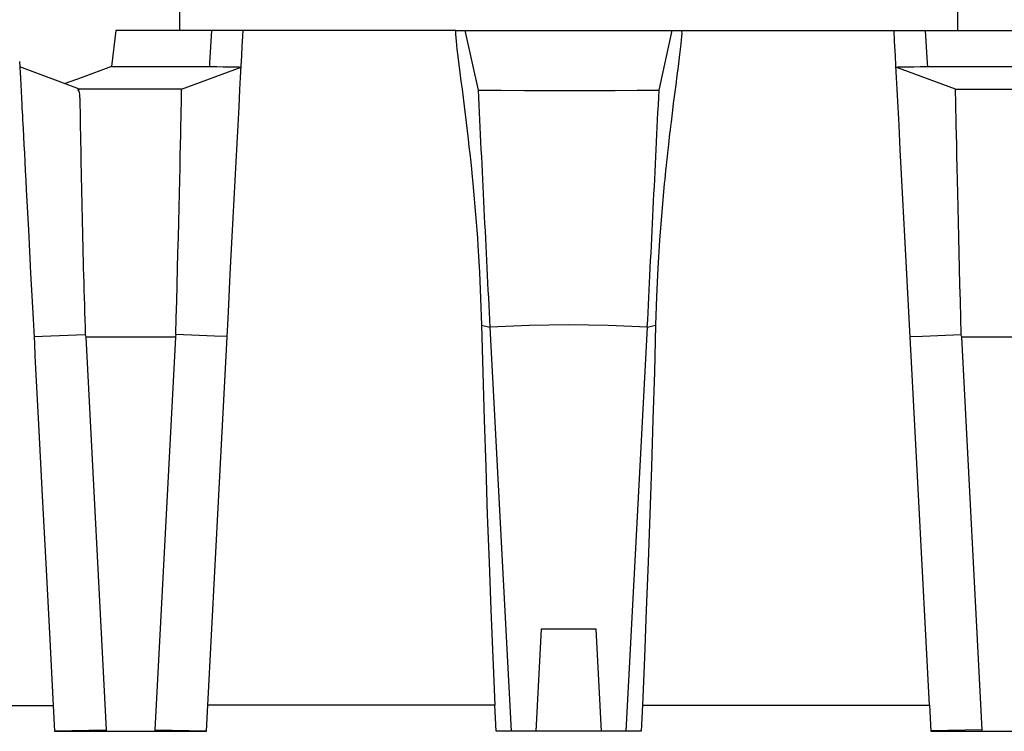
# Model space of a CAD drawing. Extents: x 490 to 649, y -12 to 133.
# Drawn here: x 515 to 549, y 21 to 45 of the extents above; entities that cross this region are included whole.
import ezdxf

# ---------------------------------------------------------------- set-up
doc = ezdxf.new("R2010")
doc.units = 0
doc.header["$LTSCALE"] = 6
doc.header["$MEASUREMENT"] = 0
doc.linetypes.add('CENTER2', pattern=[1.125, 0.75, -0.125, 0.125, -0.125])
doc.layers.get('0').update_dxf_attribs({"linetype": 'CONTINUOUS'})
doc.layers.get('DEFPOINTS').update_dxf_attribs({"color": 211, "linetype": 'CONTINUOUS'})
doc.layers.add('A-DIM', color=5, linetype='CONTINUOUS', lineweight=15)
doc.styles.add('TEXT', font='arial.ttf')
doc.dimstyles.new('RKFD-SUB', dxfattribs={"dimtxt": 1.45, "dimasz": 1.8, "dimexe": 1.45, "dimexo": 1.45, "dimgap": 0, "dimtad": 0, "dimtih": 1, "dimtoh": 1, "dimzin": 0, "dimdsep": 46, "dimtxsty": 'TEXT', "dimcen": 0, "dimclrd": 5, "dimclre": 5, "dimclrt": 7, "dimadec": 0, "dimazin": 0, "dimtfac": 1, "dimtofl": 0, "dimtmove": 2, "dimatfit": 3, "dimfxl": 1, "dimtolj": 1, "dimtzin": 0, "dimlwd": -1, "dimarcsym": 0})

# ---------------------------------------------------------------- blocks, each defined once
blk = doc.blocks.new('SIDE')
at = {"linetype": 'Continuous', "lineweight": 25}
for p, q in [((17.375, 50.75), (17.375, 50)), ((44.025, 50), (44.025, 50.75)), ((15.2, 50), (15.049, 48.771)), ((26.845, 50), (15.2, 50)), ((18.419, 48.884), (18.489, 50)), ((19.548, 49.875), (19.552, 49.945)), ((19.552, 49.945), (19.554, 49.979)), ((19.554, 49.979), (19.555, 49.998)), ((19.555, 49.998), (19.555, 50)), ((26.83, 49.979), (26.827, 49.934)), ((26.827, 49.934), (26.829, 49.873)), ((26.84, 50), (26.83, 49.979)), ((26.859, 50), (34.541, 50)), ((34.555, 50), (46.2, 50)), ((34.56, 50), (34.567, 49.993)), ((34.567, 49.993), (34.571, 49.971)), ((34.573, 49.901), (34.567, 49.798)), ((34.571, 49.971), (34.573, 49.901)), ((41.845, 49.998), (41.845, 50)), ((41.846, 49.98), (41.845, 49.998)), ((41.848, 49.945), (41.846, 49.98)), ((41.852, 49.875), (41.848, 49.945)), ((42.911, 50), (42.981, 48.884)), ((19.527, 49.472), (19.536, 49.637)), ((19.536, 49.637), (19.544, 49.789)), ((19.544, 49.789), (19.548, 49.875)), ((26.829, 49.873), (26.836, 49.762)), ((26.836, 49.762), (26.848, 49.635)), ((26.848, 49.635), (26.862, 49.501)), ((34.556, 49.681), (34.543, 49.553)), ((34.567, 49.798), (34.556, 49.681)), ((41.856, 49.789), (41.852, 49.875)), ((41.864, 49.638), (41.856, 49.789)), ((41.873, 49.472), (41.864, 49.638)), ((19.51, 49.141), (19.527, 49.472)), ((26.862, 49.501), (26.879, 49.361)), ((26.879, 49.361), (26.908, 49.116)), ((34.521, 49.361), (34.488, 49.085)), ((34.543, 49.553), (34.521, 49.361)), ((41.89, 49.142), (41.873, 49.472)), ((11.901, 48.938), (11.931, 48.371)), ((19.492, 48.794), (19.51, 49.141)), ((26.908, 49.116), (26.945, 48.827)), ((34.488, 49.085), (34.448, 48.769)), ((41.908, 48.794), (41.89, 49.142)), ((13.95, 48), (11.91, 48.765)), ((15.054, 48.772), (14.008, 48.387)), ((15.054, 48.77), (16.395, 48.77)), ((16.395, 48.77), (16.78, 48.77)), ((16.78, 48.77), (17.211, 48.77)), ((17.211, 48.77), (17.685, 48.77)), ((17.685, 48.77), (18.412, 48.77)), ((18.412, 48.77), (18.419, 48.884)), ((18.412, 48.77), (18.657, 48.769)), ((18.657, 48.769), (18.873, 48.766)), ((18.873, 48.766), (19.053, 48.764)), ((19.053, 48.764), (19.204, 48.762)), ((19.204, 48.762), (19.33, 48.759)), ((19.33, 48.759), (19.42, 48.756)), ((19.42, 48.756), (19.472, 48.753)), ((19.471, 48.393), (19.492, 48.794)), ((19.472, 48.753), (19.489, 48.75)), ((26.945, 48.827), (26.978, 48.565)), ((26.978, 48.565), (27.016, 48.27)), ((34.448, 48.769), (34.409, 48.467)), ((41.929, 48.394), (41.908, 48.794)), ((41.911, 48.75), (41.928, 48.753)), ((41.928, 48.753), (41.98, 48.756)), ((41.98, 48.756), (42.07, 48.759)), ((42.07, 48.759), (42.196, 48.762)), ((42.196, 48.762), (42.347, 48.764)), ((42.347, 48.764), (42.527, 48.766)), ((42.527, 48.766), (42.743, 48.769)), ((42.743, 48.769), (42.988, 48.77)), ((42.981, 48.884), (42.988, 48.77)), ((42.988, 48.77), (43.715, 48.77)), ((43.715, 48.77), (44.189, 48.77)), ((44.189, 48.77), (44.62, 48.77)), ((44.62, 48.77), (45.005, 48.77)), ((45.005, 48.77), (46.346, 48.77)), ((11.931, 48.371), (11.967, 47.683)), ((14.008, 48.387), (13.458, 48.185)), ((19.449, 47.985), (19.471, 48.393)), ((27.016, 48.27), (27.051, 47.999)), ((34.409, 48.467), (34.368, 48.149)), ((41.951, 47.985), (41.929, 48.394)), ((17.45, 48), (13.95, 48)), ((19.417, 47.376), (19.449, 47.985)), ((27.051, 47.999), (27.089, 47.699)), ((34.368, 48.149), (34.327, 47.829)), ((41.983, 47.376), (41.951, 47.985)), ((43.95, 48), (47.45, 48)), ((11.967, 47.683), (11.977, 47.482)), ((27.089, 47.699), (27.126, 47.41)), ((34.327, 47.829), (34.286, 47.499)), ((11.977, 47.482), (11.984, 47.35)), ((11.984, 47.35), (11.991, 47.215)), ((11.991, 47.215), (11.998, 47.077)), ((19.385, 46.759), (19.417, 47.376)), ((27.126, 47.41), (27.194, 46.853)), ((34.286, 47.499), (34.246, 47.176)), ((42.015, 46.759), (41.983, 47.376)), ((11.998, 47.077), (12.006, 46.936)), ((12.006, 46.936), (12.013, 46.792)), ((34.208, 46.865), (34.192, 46.733)), ((34.246, 47.176), (34.208, 46.865)), ((12.013, 46.792), (12.021, 46.645)), ((12.021, 46.645), (12.035, 46.374)), ((19.352, 46.132), (19.385, 46.759)), ((27.194, 46.853), (27.26, 46.286)), ((34.176, 46.594), (34.161, 46.473)), ((34.192, 46.733), (34.176, 46.594)), ((42.059, 45.923), (42.015, 46.759)), ((12.035, 46.374), (12.05, 46.094)), ((27.26, 46.286), (27.29, 46.019)), ((34.133, 46.227), (34.121, 46.117)), ((34.148, 46.355), (34.133, 46.227)), ((34.161, 46.473), (34.148, 46.355)), ((12.05, 46.094), (12.065, 45.804)), ((19.319, 45.501), (19.352, 46.132)), ((27.29, 46.019), (27.316, 45.787)), ((34.097, 45.909), (34.087, 45.815)), ((34.108, 46), (34.097, 45.909)), ((34.121, 46.117), (34.108, 46)), ((42.103, 45.079), (42.059, 45.923)), ((12.065, 45.804), (12.081, 45.505)), ((27.316, 45.787), (27.348, 45.491)), ((34.074, 45.694), (34.054, 45.51)), ((34.087, 45.815), (34.074, 45.694)), ((12.081, 45.505), (12.097, 45.196)), ((12.097, 45.196), (12.114, 44.877)), ((19.252, 44.23), (19.319, 45.501)), ((27.348, 45.491), (27.373, 45.252)), ((27.373, 45.252), (27.399, 44.994)), ((34.023, 45.208), (34.007, 45.048)), ((34.04, 45.371), (34.023, 45.208)), ((34.054, 45.51), (34.04, 45.371)), ((12.114, 44.877), (12.131, 44.549)), ((27.399, 44.994), (27.421, 44.764)), ((33.992, 44.898), (33.978, 44.76)), ((34.007, 45.048), (33.992, 44.898)), ((42.148, 44.23), (42.103, 45.079)), ((12.131, 44.549), (12.203, 43.178)), ((27.421, 44.764), (27.446, 44.5)), ((33.978, 44.76), (33.892, 43.797)), ((19.185, 42.949), (19.252, 44.23)), ((27.446, 44.5), (27.47, 44.235)), ((27.47, 44.235), (27.494, 43.966)), ((42.215, 42.95), (42.148, 44.23)), ((27.494, 43.966), (27.516, 43.703)), ((27.516, 43.703), (27.537, 43.438)), ((33.892, 43.797), (33.818, 42.826)), ((12.203, 43.178), (12.281, 41.688)), ((27.537, 43.438), (27.557, 43.168)), ((27.557, 43.168), (27.576, 42.9)), ((19.118, 41.663), (19.185, 42.949)), ((27.576, 42.9), (27.594, 42.635)), ((33.818, 42.826), (33.759, 41.861)), ((42.282, 41.663), (42.215, 42.95)), ((27.594, 42.635), (27.648, 41.731)), ((33.759, 41.861), (33.714, 40.89)), ((12.281, 41.688), (12.301, 41.306)), ((19.05, 40.371), (19.118, 41.663)), ((27.648, 41.731), (27.689, 40.824)), ((42.372, 39.94), (42.282, 41.663)), ((12.301, 41.306), (12.321, 40.916)), ((12.321, 40.916), (12.342, 40.52)), ((27.689, 40.824), (27.718, 39.911)), ((33.714, 40.89), (33.682, 39.911)), ((12.342, 40.52), (12.363, 40.116)), ((18.982, 39.075), (19.05, 40.371)), ((12.363, 40.116), (12.385, 39.706)), ((27.718, 39.911), (27.762, 38.292)), ((33.682, 39.911), (33.638, 38.297)), ((42.463, 38.21), (42.372, 39.94)), ((12.385, 39.706), (12.407, 39.288)), ((12.407, 39.288), (12.429, 38.863)), ((12.429, 38.863), (12.452, 38.43)), ((18.914, 37.777), (18.982, 39.075)), ((12.452, 38.43), (12.564, 36.287)), ((27.762, 38.292), (27.81, 36.669)), ((33.638, 38.297), (33.59, 36.678)), ((42.554, 36.476), (42.463, 38.21)), ((18.846, 36.476), (18.914, 37.777)), ((18.721, 34.087), (18.846, 36.476)), ((27.81, 36.669), (27.863, 35.044)), ((33.59, 36.678), (33.538, 35.055)), ((42.679, 34.088), (42.554, 36.476)), ((12.564, 36.287), (12.68, 34.062)), ((27.863, 35.044), (27.918, 33.416)), ((33.538, 35.055), (33.482, 33.429)), ((12.68, 34.062), (12.801, 31.754)), ((18.595, 31.692), (18.721, 34.087)), ((42.805, 31.694), (42.679, 34.088)), ((27.918, 33.416), (27.977, 31.788)), ((33.482, 33.429), (33.423, 31.798)), ((12.801, 31.754), (12.927, 29.363)), ((27.977, 31.788), (28.039, 30.157)), ((33.423, 31.798), (33.361, 30.165)), ((42.93, 29.295), (42.805, 31.694)), ((18.47, 29.294), (18.595, 31.692)), ((28.039, 30.157), (28.103, 28.525)), ((33.361, 30.165), (33.297, 28.529)), ((12.927, 29.363), (13.056, 26.89)), ((29.758, 29.5), (29.575, 26)), ((31.642, 29.5), (29.758, 29.5)), ((31.825, 26), (31.642, 29.5)), ((18.344, 26.891), (18.47, 29.294)), ((43.056, 26.891), (42.93, 29.295)), ((28.103, 28.525), (28.17, 26.891)), ((33.297, 28.529), (33.23, 26.891)), ((3.832, 26.89), (13.056, 26.89)), ((13.056, 26.89), (13.103, 26)), ((18.297, 26), (18.344, 26.891)), ((28.17, 26.891), (18.344, 26.891)), ((28.217, 26), (28.17, 26.891)), ((33.23, 26.891), (33.183, 26)), ((33.23, 26.891), (43.056, 26.891)), ((43.056, 26.891), (43.103, 26)), ((13.103, 26), (18.297, 26)), ((33.183, 26), (28.217, 26)), ((43.103, 26), (48.297, 26))]:
    blk.add_line(p, q, dxfattribs=at)
at = {"color": 8, "linetype": 'Continuous', "lineweight": 25}
for p, q in [((27.152, 50), (27.602, 47.96)), ((33.798, 47.96), (34.248, 50)), ((13.902, 47.987), (13.914, 47.997)), ((13.907, 47.97), (13.902, 47.987)), ((13.931, 47.933), (13.907, 47.97)), ((13.914, 47.997), (13.95, 48)), ((13.956, 47.881), (13.931, 47.933)), ((13.96, 47.815), (13.956, 47.881)), ((17.446, 47.811), (17.448, 47.916)), ((17.448, 47.916), (17.45, 47.979)), ((17.45, 47.979), (17.45, 48)), ((27.602, 47.96), (28.396, 47.956)), ((28.396, 47.956), (29.194, 47.953)), ((29.194, 47.953), (29.972, 47.951)), ((29.972, 47.951), (30.751, 47.951)), ((30.751, 47.951), (31.53, 47.952)), ((31.53, 47.952), (32.291, 47.953)), ((32.291, 47.953), (33.048, 47.956)), ((33.048, 47.956), (33.798, 47.96)), ((43.95, 47.979), (43.95, 48)), ((43.952, 47.916), (43.95, 47.979)), ((43.954, 47.811), (43.952, 47.916)), ((13.966, 47.702), (13.96, 47.815)), ((17.441, 47.495), (17.444, 47.672)), ((17.444, 47.672), (17.446, 47.811)), ((43.956, 47.672), (43.954, 47.811)), ((43.959, 47.495), (43.956, 47.672)), ((17.431, 47.034), (17.436, 47.282)), ((17.436, 47.282), (17.441, 47.495)), ((43.964, 47.282), (43.959, 47.495)), ((43.969, 47.034), (43.964, 47.282)), ((17.425, 46.753), (17.431, 47.034)), ((43.975, 46.753), (43.969, 47.034)), ((17.419, 46.438), (17.425, 46.753)), ((43.981, 46.438), (43.975, 46.753)), ((17.411, 46.09), (17.419, 46.438)), ((43.989, 46.09), (43.981, 46.438)), ((17.403, 45.712), (17.411, 46.09)), ((43.997, 45.712), (43.989, 46.09)), ((17.395, 45.307), (17.403, 45.712)), ((44.005, 45.307), (43.997, 45.712)), ((17.385, 44.876), (17.395, 45.307)), ((44.015, 44.876), (44.005, 45.307)), ((17.375, 44.421), (17.385, 44.876)), ((44.025, 44.421), (44.015, 44.876)), ((17.363, 43.941), (17.375, 44.421)), ((44.037, 43.941), (44.025, 44.421)), ((17.351, 43.441), (17.363, 43.941)), ((44.049, 43.441), (44.037, 43.941)), ((17.339, 42.924), (17.351, 43.441)), ((44.061, 42.924), (44.049, 43.441)), ((17.326, 42.393), (17.339, 42.924)), ((44.074, 42.393), (44.061, 42.924)), ((17.312, 41.85), (17.326, 42.393)), ((44.088, 41.85), (44.074, 42.393)), ((17.298, 41.295), (17.312, 41.85)), ((44.102, 41.295), (44.088, 41.85)), ((17.283, 40.731), (17.298, 41.295)), ((44.117, 40.731), (44.102, 41.295)), ((17.268, 40.162), (17.283, 40.731)), ((44.132, 40.162), (44.117, 40.731)), ((17.253, 39.592), (17.268, 40.162)), ((44.147, 39.592), (44.132, 40.162)), ((27.718, 39.911), (28.003, 39.841)), ((29.354, 39.903), (28.003, 39.841)), ((28.003, 39.841), (28.729, 26)), ((30.705, 39.926), (29.354, 39.903)), ((32.051, 39.903), (30.705, 39.926)), ((33.397, 39.841), (32.051, 39.903)), ((32.671, 26), (33.397, 39.841)), ((33.397, 39.841), (33.682, 39.911)), ((12.394, 39.52), (14.151, 39.592)), ((14.151, 39.592), (14.166, 39.5)), ((14.166, 39.5), (14.871, 26.046)), ((17.238, 39.5), (14.166, 39.5)), ((17.238, 39.5), (16.533, 26.046)), ((17.253, 39.592), (17.238, 39.5)), ((18.056, 39.559), (17.253, 39.592)), ((18.581, 39.537), (18.056, 39.559)), ((19.006, 39.52), (18.581, 39.537)), ((42.394, 39.52), (42.819, 39.537)), ((42.819, 39.537), (43.344, 39.559)), ((43.344, 39.559), (44.147, 39.592)), ((44.162, 39.5), (44.147, 39.592)), ((44.867, 26.046), (44.162, 39.5)), ((47.234, 39.5), (44.162, 39.5)), ((13.102, 26.02), (14.871, 26.046)), ((14.871, 26.046), (14.866, 26)), ((16.533, 26.046), (18.298, 26.02)), ((16.533, 26.046), (16.538, 26)), ((44.867, 26.046), (43.102, 26.02)), ((44.862, 26), (44.867, 26.046))]:
    blk.add_line(p, q, dxfattribs=at)
at = {"linetype": 'Continuous'}
for p, q in [((17.45, 48), (19.489, 48.75)), ((43.95, 48), (41.911, 48.75))]:
    blk.add_line(p, q, dxfattribs=at)
at = {"color": 8, "linetype": 'Continuous', "lineweight": 25}
for centre, radius, start, end in [((5905.979, 334.894), 5885.376, 182.7944878, 182.873628), ((-5845.439, 334.929), 5886.237, 357.1264482, 357.2055768), ((461.68, 53.899), 447.757, 180.793, 181.83102)]:
    blk.add_arc(centre, radius, start, end, dxfattribs=at)
blk = doc.blocks.new('*D71')
at = {"layer": 'A-DIM', "color": 5, "linetype": 'Continuous', "lineweight": -2, "transparency": 16777216}
blk.add_line((549.15, 51.625), (575.824, 51.625), dxfattribs=at)
at = {"layer": 'A-DIM', "color": 5, "linetype": 'Continuous', "transparency": 16777216}
for p, q in [((574.374, 49.825), (574.374, 44.316)), ((574.374, 33.425), (574.374, 38.935))]:
    blk.add_line(p, q, dxfattribs=at)
at = {"layer": 'A-DIM', "color": 5, "linetype": 'CENTER2', "lineweight": -2, "transparency": 16777216}
blk.add_line((563.966, 31.625), (575.824, 31.625), dxfattribs=at)
at = {"layer": 'A-DIM', "color": 5, "linetype": 'Continuous', "transparency": 16777216}
for points in [[(574.074, 49.825), (574.674, 49.825), (574.374, 51.625)], [(574.074, 33.425), (574.674, 33.425), (574.374, 31.625)]]:
    blk.add_solid(points, dxfattribs=at)
at = {"layer": 'DEFPOINTS', "color": 0, "linetype": 'Continuous', "transparency": 16777216}
for p in [(547.7, 51.625), (574.374, 51.625), (562.516, 31.625)]:
    blk.add_point(p, dxfattribs=at)
at = {"layer": 'A-DIM', "color": 7, "linetype": 'Continuous', "transparency": 16777216, "char_height": 1.45, "attachment_point": 5, "style": 'TEXT'}
for s, insert in [('\\A1;20.00', (574.374, 42.866)), ('\\A1;(MIN)', (574.374, 40.175))]:
    blk.add_mtext(s, dxfattribs=dict(at, insert=insert))
blk = doc.blocks.new('*D78')
at = {"layer": 'A-DIM', "color": 5, "linetype": 'Continuous', "lineweight": -2, "transparency": 16777216}
blk.add_line((518.124, 51.625), (491.45, 51.625), dxfattribs=at)
at = {"layer": 'A-DIM', "color": 5, "linetype": 'Continuous', "transparency": 16777216}
for p, q in [((492.9, 49.825), (492.9, 44.316)), ((492.9, 33.425), (492.9, 38.935))]:
    blk.add_line(p, q, dxfattribs=at)
at = {"layer": 'A-DIM', "color": 5, "linetype": 'CENTER2', "lineweight": -2, "transparency": 16777216}
blk.add_line((503.308, 31.625), (491.45, 31.625), dxfattribs=at)
at = {"layer": 'A-DIM', "color": 5, "linetype": 'Continuous', "transparency": 16777216}
for points in [[(492.6, 49.825), (493.2, 49.825), (492.9, 51.625)], [(492.6, 33.425), (493.2, 33.425), (492.9, 31.625)]]:
    blk.add_solid(points, dxfattribs=at)
at = {"layer": 'DEFPOINTS', "color": 0, "linetype": 'Continuous', "transparency": 16777216}
for p in [(492.9, 51.625), (519.574, 51.625), (504.758, 31.625)]:
    blk.add_point(p, dxfattribs=at)
at = {"layer": 'A-DIM', "color": 7, "linetype": 'Continuous', "transparency": 16777216, "char_height": 1.45, "attachment_point": 5, "style": 'TEXT'}
for s, insert in [('\\A1;20.00', (492.9, 42.866)), ('\\A1;(MIN)', (492.9, 40.175))]:
    blk.add_mtext(s, dxfattribs=dict(at, insert=insert))

msp = doc.modelspace()

# ---------------------------------------------------------------- block references
at = {"linetype": 'Continuous'}
msp.add_blockref('SIDE', (502.937, -5.4), dxfattribs=at)

# ---------------------------------------------------------------- dimensions: what is measured, and where the dimension line sits
at = {"layer": 'A-DIM', "linetype": 'Continuous'}
for base, p1, p2, picture, middle in [((492.9, 51.625), (504.758, 31.625), (519.574, 51.625), '*D78', (492.9, 41.625)), ((574.374, 51.625), (562.516, 31.625), (547.7, 51.625), '*D71', (574.374, 41.625))]:
    dim = msp.add_linear_dim(base=base, p1=p1, p2=p2, angle=90, text='<>\\X(MIN)', dimstyle='RKFD-SUB', override={"dimgap": 0.5, "dimpost": ''}, dxfattribs=at)
    dim.commit()
    dim.dimension.update_dxf_attribs({"geometry": picture, "text_midpoint": middle})

doc.saveas('drawing.dxf')
